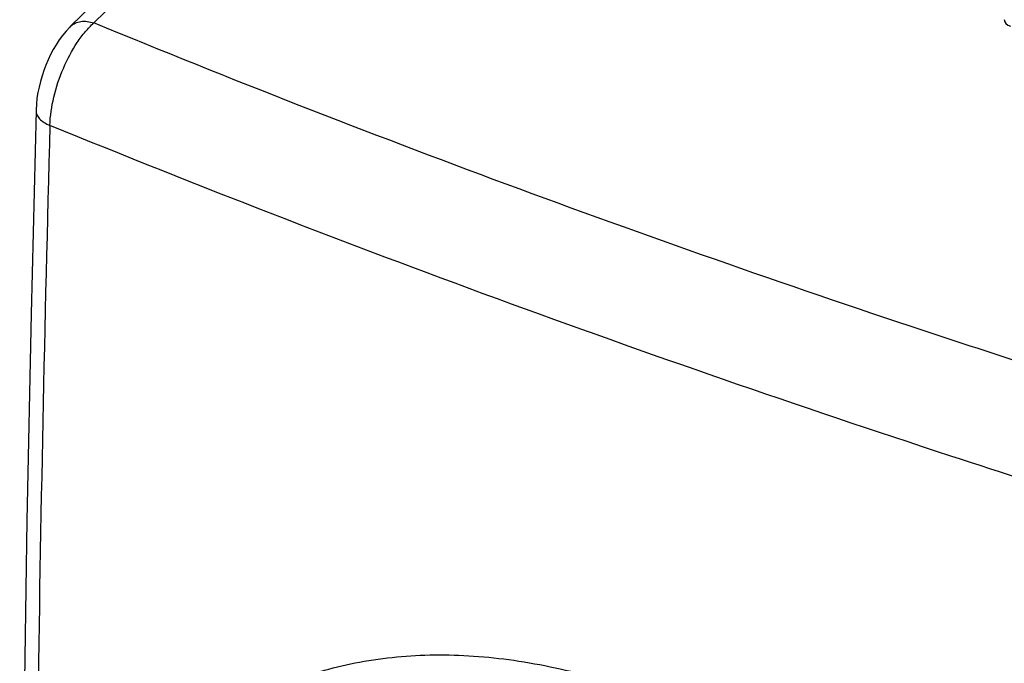
# Model space of a CAD drawing. Units: inches. Extents: x 82.8 to 127.4, y 117.3 to 180.1.
# Drawn here: x 82.8 to 97, y 151.3 to 160.6 of the extents above; entities that cross this region are included whole.
import ezdxf

# ---------------------------------------------------------------- set-up
doc = ezdxf.new("R2010")
doc.units = ezdxf.units.IN
doc.header["$MEASUREMENT"] = 0
doc.layers.add('ASSI', color=7, linetype='Continuous')
doc.layers.add('RACCORDO', color=7, linetype='Continuous')

# ---------------------------------------------------------------- blocks, each defined once
blk = doc.blocks.new('block 20')
at = {"layer": 'ASSI', "color": 7, "lineweight": 25, "true_color": 0xffffff}
blk.add_lwpolyline([(83.546, 160.46), (83.535, 160.448), (83.48, 160.389), (83.428, 160.327), (83.381, 160.262), (83.337, 160.194), (83.295, 160.124), (83.257, 160.052), (83.222, 159.977), (83.19, 159.901), (83.16, 159.824), (83.134, 159.745), (83.111, 159.665), (83.091, 159.584), (83.074, 159.503), (83.061, 159.421), (83.052, 159.339), (83.047, 159.257), (83.047, 159.243)], dxfattribs=at)
blk = doc.blocks.new('block 21')
at = {"layer": 'ASSI', "color": 7, "lineweight": 25, "true_color": 0xffffff}
blk.add_lwpolyline([(83.546, 160.459), (86.924, 163.746)], dxfattribs=at)
blk = doc.blocks.new('block 22')
at = {"layer": 'ASSI', "color": 7, "lineweight": 25, "true_color": 0xffffff}
blk.add_lwpolyline([(86.924, 163.469), (83.88, 160.508)], dxfattribs=at)
blk = doc.blocks.new('block 37')
at = {"layer": 'ASSI', "color": 7, "lineweight": 25, "true_color": 0xffffff}
blk.add_lwpolyline([(83.047, 159.244), (82.976, 156.316), (82.917, 153.336), (82.871, 150.367), (82.838, 147.409), (82.818, 144.463), (82.812, 141.528), (82.818, 138.605), (82.838, 135.693), (82.871, 132.794), (82.917, 129.906), (82.976, 127.031), (83.047, 124.234)], dxfattribs=at)
blk = doc.blocks.new('block 409')
at = {"layer": 'ASSI', "color": 7, "lineweight": 25, "true_color": 0xffffff}
blk.add_open_spline([(83.247, 159.031), (83.092, 153.344), (83.011, 147.655), (83.005, 141.967)], degree=3, dxfattribs=at)
blk = doc.blocks.new('block 478')
at = {"layer": 'ASSI', "color": 7, "lineweight": 25, "true_color": 0xffffff}
blk.add_open_spline([(83.247, 159.031), (83.251, 159.167), (83.272, 159.303), (83.303, 159.436), (83.337, 159.579), (83.383, 159.718), (83.441, 159.853), (83.497, 159.984), (83.563, 160.11), (83.642, 160.227), (83.678, 160.281), (83.717, 160.333), (83.759, 160.382), (83.796, 160.426), (83.837, 160.469), (83.88, 160.508)], degree=3, knots=[0, 0, 0, 0, 1, 1, 1, 2, 2, 2, 3, 3, 3, 4, 4, 4, 5, 5, 5, 5], dxfattribs=at)
blk = doc.blocks.new('block 491')
at = {"layer": 'ASSI', "color": 7, "lineweight": 25, "true_color": 0xffffff}
blk.add_open_spline([(100.74, 152.844), (99.23, 153.3), (97.725, 153.774), (96.226, 154.265), (91.846, 155.7), (87.512, 157.284), (83.247, 159.031)], degree=3, knots=[0, 0, 0, 0, 1, 1, 1, 2, 2, 2, 2], dxfattribs=at)
blk = doc.blocks.new('block 533')
at = {"layer": 'ASSI', "color": 7, "lineweight": 25, "true_color": 0xffffff}
blk.add_open_spline([(83.445, 146.083), (83.475, 146.462), (83.531, 146.84), (83.617, 147.211), (83.699, 147.563), (83.807, 147.908), (83.946, 148.242), (84.078, 148.56), (84.238, 148.867), (84.428, 149.155), (84.611, 149.434), (84.822, 149.694), (85.057, 149.931), (85.29, 150.164), (85.547, 150.374), (85.823, 150.554), (86.103, 150.737), (86.402, 150.889), (86.712, 151.012), (87.033, 151.138), (87.367, 151.232), (87.706, 151.295), (88.062, 151.362), (88.424, 151.395), (88.786, 151.399), (88.975, 151.401), (89.163, 151.396), (89.351, 151.383), (89.545, 151.37), (89.738, 151.349), (89.93, 151.321), (90.329, 151.264), (90.725, 151.177), (91.113, 151.065), (91.522, 150.947), (91.922, 150.801), (92.312, 150.633), (92.72, 150.458), (93.117, 150.258), (93.501, 150.037), (93.899, 149.809), (94.284, 149.559), (94.656, 149.289), (95.035, 149.013), (95.4, 148.717), (95.75, 148.403), (96.103, 148.086), (96.441, 147.75), (96.761, 147.399), (97.081, 147.047), (97.384, 146.678), (97.667, 146.296)], degree=3, knots=[0, 0, 0, 0, 1, 1, 1, 2, 2, 2, 3, 3, 3, 4, 4, 4, 5, 5, 5, 6, 6, 6, 7, 7, 7, 8, 8, 8, 9, 9, 9, 10, 10, 10, 11, 11, 11, 12, 12, 12, 13, 13, 13, 14, 14, 14, 15, 15, 15, 16, 16, 16, 17, 17, 17, 17], dxfattribs=at)
blk = doc.blocks.new('block 597')
at = {"layer": 'ASSI', "color": 7, "lineweight": 25, "true_color": 0xffffff}
blk.add_open_spline([(99.993, 154.741), (98.605, 155.169), (97.221, 155.611), (95.843, 156.069), (91.806, 157.411), (87.812, 158.887), (83.88, 160.508)], degree=3, knots=[0, 0, 0, 0, 1, 1, 1, 2, 2, 2, 2], dxfattribs=at)
blk = doc.blocks.new('block 605')
at = {"layer": 'ASSI', "color": 7, "lineweight": 25, "true_color": 0xffffff}
blk.add_open_spline([(83.047, 159.243), (83.046, 159.223), (83.051, 159.202), (83.059, 159.183), (83.068, 159.162), (83.082, 159.143), (83.098, 159.126), (83.117, 159.106), (83.139, 159.089), (83.162, 159.074), (83.189, 159.057), (83.218, 159.043), (83.247, 159.031)], degree=3, knots=[0, 0, 0, 0, 1, 1, 1, 2, 2, 2, 3, 3, 3, 4, 4, 4, 4], dxfattribs=at)
blk = doc.blocks.new('block 606')
at = {"layer": 'ASSI', "color": 7, "lineweight": 25, "true_color": 0xffffff}
blk.add_open_spline([(83.546, 160.46), (83.565, 160.478), (83.588, 160.493), (83.612, 160.505), (83.637, 160.517), (83.664, 160.524), (83.692, 160.528), (83.722, 160.533), (83.753, 160.533), (83.783, 160.529), (83.816, 160.526), (83.849, 160.518), (83.88, 160.508)], degree=3, knots=[0, 0, 0, 0, 1, 1, 1, 2, 2, 2, 3, 3, 3, 4, 4, 4, 4], dxfattribs=at)
blk = doc.blocks.new('block 683')
at = {"layer": 'ASSI', "color": 7, "lineweight": 25, "true_color": 0xffffff}
blk.add_open_spline([(96.996, 160.555), (96.996, 160.515), (97.031, 160.479), (97.087, 160.459)], degree=3, dxfattribs=at)
blk = doc.blocks.new('block 708')
at = {"color": 7, "lineweight": 25, "true_color": 0xffffff}
blk.add_lwpolyline([(83.546, 160.46), (83.535, 160.448), (83.48, 160.389), (83.428, 160.327), (83.381, 160.262), (83.337, 160.194), (83.295, 160.124), (83.257, 160.052), (83.222, 159.977), (83.19, 159.901), (83.16, 159.824), (83.134, 159.745), (83.111, 159.665), (83.091, 159.584), (83.074, 159.503), (83.061, 159.421), (83.052, 159.339), (83.047, 159.257), (83.047, 159.243)], dxfattribs=at)
blk = doc.blocks.new('block 709')
at = {"color": 7, "lineweight": 25, "true_color": 0xffffff}
blk.add_lwpolyline([(83.546, 160.459), (86.924, 163.746)], dxfattribs=at)
blk = doc.blocks.new('block 710')
at = {"color": 7, "lineweight": 25, "true_color": 0xffffff}
blk.add_lwpolyline([(86.924, 163.469), (83.88, 160.508)], dxfattribs=at)
blk = doc.blocks.new('block 720')
at = {"color": 7, "lineweight": 25, "true_color": 0xffffff}
blk.add_lwpolyline([(83.047, 159.244), (82.976, 156.316), (82.917, 153.336), (82.871, 150.367), (82.838, 147.409), (82.818, 144.463), (82.812, 141.528), (82.818, 138.605), (82.838, 135.693), (82.871, 132.794), (82.917, 129.906), (82.976, 127.031), (83.047, 124.234)], dxfattribs=at)
blk = doc.blocks.new('block 1060')
at = {"color": 7, "lineweight": 25, "true_color": 0xffffff}
blk.add_open_spline([(83.247, 159.031), (83.092, 153.344), (83.011, 147.655), (83.005, 141.967)], degree=3, dxfattribs=at)
blk = doc.blocks.new('block 1118')
at = {"color": 7, "lineweight": 25, "true_color": 0xffffff}
blk.add_open_spline([(83.247, 159.031), (83.251, 159.167), (83.272, 159.303), (83.303, 159.436), (83.337, 159.579), (83.383, 159.718), (83.441, 159.853), (83.497, 159.984), (83.563, 160.11), (83.642, 160.227), (83.678, 160.281), (83.717, 160.333), (83.759, 160.382), (83.796, 160.426), (83.837, 160.469), (83.88, 160.508)], degree=3, knots=[0, 0, 0, 0, 1, 1, 1, 2, 2, 2, 3, 3, 3, 4, 4, 4, 5, 5, 5, 5], dxfattribs=at)
blk = doc.blocks.new('block 1131')
at = {"color": 7, "lineweight": 25, "true_color": 0xffffff}
blk.add_open_spline([(100.74, 152.844), (99.23, 153.3), (97.725, 153.774), (96.226, 154.265), (91.846, 155.7), (87.512, 157.284), (83.247, 159.031)], degree=3, knots=[0, 0, 0, 0, 1, 1, 1, 2, 2, 2, 2], dxfattribs=at)
blk = doc.blocks.new('block 1150')
at = {"color": 7, "lineweight": 25, "true_color": 0xffffff}
blk.add_open_spline([(83.047, 159.243), (83.046, 159.223), (83.051, 159.202), (83.059, 159.183), (83.068, 159.162), (83.082, 159.143), (83.098, 159.126), (83.117, 159.106), (83.139, 159.089), (83.162, 159.074), (83.189, 159.057), (83.218, 159.043), (83.247, 159.031)], degree=3, knots=[0, 0, 0, 0, 1, 1, 1, 2, 2, 2, 3, 3, 3, 4, 4, 4, 4], dxfattribs=at)
blk = doc.blocks.new('block 1151')
at = {"color": 7, "lineweight": 25, "true_color": 0xffffff}
blk.add_open_spline([(83.546, 160.46), (83.565, 160.478), (83.588, 160.493), (83.612, 160.505), (83.637, 160.517), (83.664, 160.524), (83.692, 160.528), (83.722, 160.533), (83.753, 160.533), (83.783, 160.529), (83.816, 160.526), (83.849, 160.518), (83.88, 160.508)], degree=3, knots=[0, 0, 0, 0, 1, 1, 1, 2, 2, 2, 3, 3, 3, 4, 4, 4, 4], dxfattribs=at)
blk = doc.blocks.new('block 1154')
at = {"color": 7, "lineweight": 25, "true_color": 0xffffff}
blk.add_open_spline([(99.993, 154.741), (98.605, 155.169), (97.221, 155.611), (95.843, 156.069), (91.806, 157.411), (87.812, 158.887), (83.88, 160.508)], degree=3, knots=[0, 0, 0, 0, 1, 1, 1, 2, 2, 2, 2], dxfattribs=at)
blk = doc.blocks.new('block 1265')
at = {"color": 7, "lineweight": 25, "true_color": 0xffffff}
blk.add_open_spline([(96.996, 160.555), (96.996, 160.515), (97.031, 160.479), (97.087, 160.459)], degree=3, dxfattribs=at)
blk = doc.blocks.new('block 1696')
at = {"layer": 'RACCORDO', "color": 7, "lineweight": 25, "true_color": 0xffffff}
blk.add_open_spline([(83.445, 146.083), (83.475, 146.462), (83.531, 146.84), (83.617, 147.211), (83.699, 147.563), (83.807, 147.908), (83.946, 148.242), (84.078, 148.56), (84.238, 148.867), (84.428, 149.155), (84.611, 149.434), (84.822, 149.694), (85.057, 149.931), (85.29, 150.164), (85.547, 150.374), (85.823, 150.554), (86.103, 150.737), (86.402, 150.889), (86.712, 151.012), (87.033, 151.138), (87.367, 151.232), (87.706, 151.295), (88.062, 151.362), (88.424, 151.395), (88.786, 151.399), (88.975, 151.401), (89.163, 151.396), (89.351, 151.383), (89.545, 151.37), (89.738, 151.349), (89.93, 151.321), (90.329, 151.264), (90.725, 151.177), (91.113, 151.065), (91.522, 150.947), (91.922, 150.801), (92.312, 150.633), (92.72, 150.458), (93.117, 150.258), (93.501, 150.037), (93.899, 149.809), (94.284, 149.559), (94.656, 149.289), (95.035, 149.013), (95.4, 148.717), (95.75, 148.403), (96.103, 148.086), (96.441, 147.75), (96.761, 147.399), (97.081, 147.047), (97.384, 146.678), (97.667, 146.296)], degree=3, knots=[0, 0, 0, 0, 1, 1, 1, 2, 2, 2, 3, 3, 3, 4, 4, 4, 5, 5, 5, 6, 6, 6, 7, 7, 7, 8, 8, 8, 9, 9, 9, 10, 10, 10, 11, 11, 11, 12, 12, 12, 13, 13, 13, 14, 14, 14, 15, 15, 15, 16, 16, 16, 17, 17, 17, 17], dxfattribs=at)

msp = doc.modelspace()

# ---------------------------------------------------------------- block references
for name in ['block 709', 'block 710', 'block 708', 'block 1118', 'block 1151', 'block 1154', 'block 1265', 'block 720', 'block 1150', 'block 1060', 'block 1131']:
    msp.add_blockref(name, (0, 0))
at = {"layer": 'ASSI'}
for name in ['block 21', 'block 22', 'block 20', 'block 478', 'block 606', 'block 597', 'block 683', 'block 37', 'block 605', 'block 409', 'block 491', 'block 533']:
    msp.add_blockref(name, (0, 0), dxfattribs=at)
at = {"layer": 'RACCORDO'}
msp.add_blockref('block 1696', (0, 0), dxfattribs=at)

doc.saveas('drawing.dxf')
